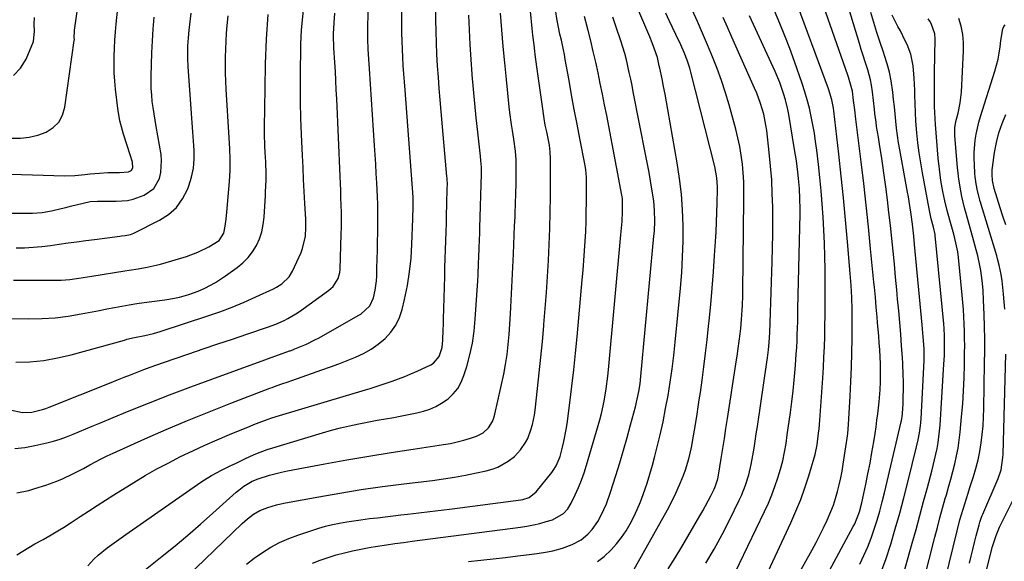
# Model space of a CAD drawing. Units: inches. Extents: x 1846801 to 1852085, y 415959 to 421219.
# Drawn here: x 1847589 to 1847976, y 416360 to 416573 of the extents above; entities that cross this region are included whole.
import ezdxf

# ---------------------------------------------------------------- set-up
doc = ezdxf.new("R2010")
doc.units = ezdxf.units.IN
doc.header["$MEASUREMENT"] = 0
doc.layers.add('7', color=7, linetype='Continuous')
doc.layers.add('8', color=7, linetype='Continuous')

msp = doc.modelspace()

# ---------------------------------------------------------------- linework, layer by layer
at = {"layer": '7', "color": 18}
for points in [[(1847587.84, 416362.07, 1898), (1847590.14, 416363.59, 1898), (1847592.49, 416365.03, 1898), (1847594.89, 416366.41, 1898), (1847598.1, 416368.19, 1898), (1847601.32, 416370.02, 1898), (1847604.5, 416371.91, 1898), (1847606.07, 416372.88, 1898), (1847609.18, 416374.88, 1898), (1847612.69, 416377.18, 1898), (1847616, 416379.34, 1898), (1847619.31, 416381.49, 1898), (1847622.64, 416383.6, 1898), (1847625.99, 416385.71, 1898), (1847633.75, 416390.55, 1898), (1847638.27, 416393.27, 1898), (1847642.84, 416395.89, 1898), (1847647.5, 416398.37, 1898), (1847652.2, 416400.76, 1898), (1847656.97, 416403.02, 1898), (1847661.76, 416405.23, 1898), (1847666.59, 416407.36, 1898), (1847671.45, 416409.42, 1898), (1847679.51, 416412.76, 1898), (1847680.94, 416413.35, 1898), (1847685.23, 416415.02, 1898), (1847688.13, 416416.05, 1898), (1847691.07, 416416.98, 1898), (1847724.86, 416427.06, 1898), (1847726.73, 416427.63, 1898), (1847729.52, 416428.52, 1898), (1847732.31, 416429.44, 1898), (1847735.43, 416430.49, 1898), (1847737.91, 416431.37, 1898), (1847740.36, 416432.3, 1898), (1847742.77, 416433.32, 1898), (1847745.17, 416434.39, 1898), (1847750.58, 416436.92, 1898), (1847751.61, 416437.54, 1898), (1847753.94, 416440.19, 1898), (1847755.06, 416443.67, 1898), (1847755.3, 416446.54, 1898), (1847755.5, 416450.67, 1898), (1847755.58, 416452.74, 1898), (1847755.64, 416454.81, 1898), (1847756.06, 416471.69, 1898), (1847756.15, 416475.19, 1898), (1847756.25, 416478.69, 1898), (1847756.36, 416482.18, 1898), (1847756.49, 416485.68, 1898), (1847756.61, 416489.18, 1898), (1847756.72, 416492.67, 1898), (1847756.83, 416496.17, 1898), (1847756.92, 416499.67, 1898), (1847757.09, 416506.78, 1898), (1847757.1, 416507.3, 1898), (1847756.98, 416510.43, 1898), (1847756.94, 416510.95, 1898), (1847754.64, 416536.66, 1898), (1847754.25, 416541.15, 1898), (1847753.89, 416545.64, 1898), (1847753.56, 416550.13, 1898), (1847753.25, 416554.63, 1898), (1847752.99, 416559.12, 1898), (1847752.78, 416563.62, 1898), (1847752.65, 416568.13, 1898), (1847752.58, 416572.63, 1898), (1847752.26, 416608.2, 1898)], [(1847647.21, 416346.17, 1904), (1847676.35, 416374.39, 1904), (1847678.5, 416376.31, 1904), (1847680.82, 416378.04, 1904), (1847683.29, 416379.49, 1904), (1847686.56, 416380.78, 1904), (1847689.95, 416381.77, 1904), (1847691.66, 416382.17, 1904), (1847693.39, 416382.52, 1904), (1847706.54, 416384.94, 1904), (1847714.87, 416386.4, 1904), (1847723.21, 416387.75, 1904), (1847731.58, 416388.94, 1904), (1847739.96, 416390.03, 1904), (1847751.23, 416391.39, 1904), (1847755.57, 416391.98, 1904), (1847759.91, 416392.65, 1904), (1847764.22, 416393.44, 1904), (1847768.52, 416394.32, 1904), (1847772.36, 416395.15, 1904), (1847774.67, 416395.81, 1904), (1847776.9, 416396.63, 1904), (1847781.05, 416398.99, 1904), (1847783.46, 416400.83, 1904), (1847785.92, 416403.37, 1904), (1847787.89, 416406.35, 1904), (1847788.72, 416407.93, 1904), (1847790, 416411.27, 1904), (1847790.58, 416413.36, 1904), (1847791.36, 416417.11, 1904), (1847791.63, 416419.02, 1904), (1847792.59, 416427.53, 1904), (1847793.26, 416433.71, 1904), (1847793.9, 416439.88, 1904), (1847794.49, 416446.06, 1904), (1847795.05, 416452.25, 1904), (1847795.1, 416452.78, 1904), (1847795.61, 416459.07, 1904), (1847796.08, 416465.37, 1904), (1847796.5, 416471.66, 1904), (1847796.88, 416477.96, 1904), (1847797.18, 416484.26, 1904), (1847797.42, 416490.57, 1904), (1847797.55, 416496.88, 1904), (1847797.62, 416503.19, 1904), (1847797.67, 416518, 1904), (1847797.56, 416520.68, 1904), (1847797.22, 416523.34, 1904), (1847796.72, 416525.99, 1904), (1847796.17, 416528.6, 1904), (1847795.64, 416531.21, 1904), (1847795.2, 416533.84, 1904), (1847794.36, 416539.52, 1904), (1847793.83, 416543.19, 1904), (1847793.32, 416546.86, 1904), (1847792.82, 416550.54, 1904), (1847792.33, 416554.21, 1904), (1847791.71, 416559.01, 1904), (1847791.54, 416560.29, 1904), (1847791.22, 416562.84, 1904), (1847790.76, 416566.68, 1904), (1847790.49, 416569.24, 1904), (1847787.81, 416596.69, 1904)], [(1847897.12, 416336.91, 1926), (1847916.74, 416373.21, 1926), (1847917.31, 416374.32, 1926), (1847918.33, 416376.61, 1926), (1847919.16, 416378.97, 1926), (1847920.13, 416382.6, 1926), (1847921.67, 416389.86, 1926), (1847922.53, 416394.04, 1926), (1847923.34, 416398.23, 1926), (1847924.09, 416402.42, 1926), (1847924.8, 416406.63, 1926), (1847925.32, 416409.87, 1926), (1847925.72, 416412.46, 1926), (1847926.09, 416415.05, 1926), (1847926.42, 416417.65, 1926), (1847926.93, 416422.32, 1926), (1847927.33, 416427.05, 1926), (1847927.48, 416430.21, 1926), (1847927.51, 416433.37, 1926), (1847927.48, 416434.96, 1926), (1847927.41, 416437.27, 1926), (1847927.3, 416440.01, 1926), (1847927.17, 416442.75, 1926), (1847926.99, 416445.49, 1926), (1847926.78, 416448.22, 1926), (1847926.34, 416453.6, 1926), (1847926.17, 416455.59, 1926), (1847925.82, 416459.55, 1926), (1847925.45, 416463.51, 1926), (1847925.07, 416467.48, 1926), (1847924.88, 416469.46, 1926), (1847923.59, 416482.6, 1926), (1847922.72, 416491.15, 1926), (1847921.81, 416499.69, 1926), (1847920.85, 416508.23, 1926), (1847919.86, 416516.77, 1926), (1847917.83, 416533.63, 1926), (1847917.34, 416537.31, 1926), (1847916.8, 416540.99, 1926), (1847916.41, 416544.65, 1926), (1847915.19, 416549.26, 1926), (1847914.92, 416550.06, 1926), (1847914.64, 416550.86, 1926), (1847900.71, 416590.67, 1926)], [(1847585.72, 416526.09, 1878), (1847589.21, 416526.1, 1878), (1847592.64, 416526.45, 1878), (1847595.98, 416527.29, 1878), (1847599.26, 416528.47, 1878), (1847602.03, 416530.27, 1878), (1847604.27, 416532.45, 1878), (1847605.75, 416535.22, 1878), (1847606.72, 416538.37, 1878), (1847610.39, 416564.61, 1878), (1847610.41, 416564.84, 1878), (1847610.39, 416565.76, 1878), (1847610.43, 416568.22, 1878), (1847610.48, 416568.66, 1878), (1847613.17, 416587.94, 1878)], [(1847587.76, 416386.54, 1896), (1847592.55, 416387.48, 1896), (1847594.9, 416388.15, 1896), (1847599.23, 416389.55, 1896), (1847603.57, 416391.11, 1896), (1847605.69, 416392.01, 1896), (1847609.86, 416393.98, 1896), (1847613.95, 416396.11, 1896), (1847616.45, 416397.47, 1896), (1847618.72, 416398.7, 1896), (1847621.01, 416399.88, 1896), (1847623.33, 416401.01, 1896), (1847625.66, 416402.09, 1896), (1847638.13, 416407.69, 1896), (1847646.5, 416411.37, 1896), (1847654.92, 416414.96, 1896), (1847663.39, 416418.41, 1896), (1847671.91, 416421.76, 1896), (1847687.32, 416427.69, 1896), (1847688.16, 416428.01, 1896), (1847689.84, 416428.62, 1896), (1847692.38, 416429.5, 1896), (1847694.07, 416430.09, 1896), (1847707.79, 416434.87, 1896), (1847711.09, 416436.06, 1896), (1847714.39, 416437.28, 1896), (1847717.66, 416438.56, 1896), (1847720.92, 416439.88, 1896), (1847724.08, 416441.39, 1896), (1847727.09, 416443.08, 1896), (1847729.92, 416445.06, 1896), (1847732.61, 416447.24, 1896), (1847734.93, 416449.75, 1896), (1847736.89, 416452.46, 1896), (1847738.32, 416455.49, 1896), (1847739.39, 416458.72, 1896), (1847740.3, 416462.65, 1896), (1847741.38, 416468.05, 1896), (1847742.25, 416473.47, 1896), (1847742.81, 416478.93, 1896), (1847743.16, 416484.42, 1896), (1847743.5, 416494.3, 1896), (1847743.54, 416495.55, 1896), (1847743.61, 416498.06, 1896), (1847743.67, 416502.35, 1896), (1847743.64, 416502.87, 1896), (1847740.46, 416545.03, 1896), (1847740.22, 416548.24, 1896), (1847740, 416551.46, 1896), (1847739.79, 416554.68, 1896), (1847739.58, 416557.9, 1896), (1847739.42, 416561.12, 1896), (1847739.31, 416564.34, 1896), (1847739.25, 416567.56, 1896), (1847739.24, 416570.78, 1896), (1847739.38, 416589, 1896)], [(1847885.57, 416337.06, 1924), (1847900.57, 416364.11, 1924), (1847902.11, 416366.97, 1924), (1847903.61, 416369.86, 1924), (1847905.05, 416372.78, 1924), (1847906.44, 416375.72, 1924), (1847907.93, 416379.14, 1924), (1847908.93, 416381.71, 1924), (1847909.79, 416384.33, 1924), (1847910.56, 416386.98, 1924), (1847911.23, 416389.66, 1924), (1847911.83, 416392.36, 1924), (1847912.35, 416395.07, 1924), (1847912.81, 416397.79, 1924), (1847914.12, 416406.25, 1924), (1847914.25, 416407.15, 1924), (1847914.59, 416409.82, 1924), (1847914.9, 416413.41, 1924), (1847915.53, 416424.59, 1924), (1847915.81, 416430.26, 1924), (1847916.03, 416435.93, 1924), (1847916.18, 416441.6, 1924), (1847916.26, 416447.27, 1924), (1847916.31, 416453.85, 1924), (1847916.31, 416456.23, 1924), (1847916.29, 416458.61, 1924), (1847916.16, 416463.38, 1924), (1847915.91, 416468.13, 1924), (1847915.56, 416472.89, 1924), (1847914.49, 416485.36, 1924), (1847913.72, 416493.96, 1924), (1847912.9, 416502.57, 1924), (1847912, 416511.16, 1924), (1847911.05, 416519.75, 1924), (1847909.1, 416536.83, 1924), (1847908.95, 416537.94, 1924), (1847908.34, 416541.21, 1924), (1847907.06, 416545.47, 1924), (1847893.52, 416582.13, 1924)], [(1847816.18, 416359.42, 1912), (1847818.72, 416361.42, 1912), (1847821.53, 416364.06, 1912), (1847823.65, 416366.43, 1912), (1847825.62, 416368.9, 1912), (1847827.38, 416371.53, 1912), (1847829.01, 416374.25, 1912), (1847830.46, 416377.09, 1912), (1847831.82, 416379.97, 1912), (1847833.04, 416382.9, 1912), (1847834.17, 416385.88, 1912), (1847835.68, 416390.31, 1912), (1847836.79, 416393.82, 1912), (1847837.81, 416397.36, 1912), (1847838.75, 416400.92, 1912), (1847839.55, 416404.12, 1912), (1847840.78, 416409.27, 1912), (1847841.93, 416414.45, 1912), (1847842.95, 416419.64, 1912), (1847843.9, 416424.86, 1912), (1847844.72, 416430.09, 1912), (1847845.48, 416435.34, 1912), (1847846.12, 416440.6, 1912), (1847846.7, 416445.87, 1912), (1847848.78, 416467.05, 1912), (1847849.28, 416473.21, 1912), (1847849.65, 416479.39, 1912), (1847849.8, 416485.57, 1912), (1847849.82, 416491.76, 1912), (1847849.58, 416497.93, 1912), (1847849.15, 416504.09, 1912), (1847848.42, 416510.23, 1912), (1847847.5, 416516.34, 1912), (1847843.82, 416537.43, 1912), (1847843.28, 416540.43, 1912), (1847842.72, 416543.42, 1912), (1847842.14, 416546.41, 1912), (1847841.53, 416549.4, 1912), (1847840.64, 416553.67, 1912), (1847840.47, 416554.52, 1912), (1847839.71, 416557.87, 1912), (1847838.64, 416561.15, 1912), (1847837.72, 416563.57, 1912), (1847836.74, 416565.96, 1912), (1847830.9, 416579.8, 1912)], [(1847919.36, 416358.47, 1928), (1847920.96, 416361.83, 1928), (1847922.46, 416365.23, 1928), (1847923.8, 416368.7, 1928), (1847925.04, 416372.21, 1928), (1847926.16, 416375.76, 1928), (1847927.22, 416379.33, 1928), (1847928.18, 416382.93, 1928), (1847929.07, 416386.55, 1928), (1847935.61, 416414.44, 1928), (1847935.71, 416414.87, 1928), (1847936.11, 416417.48, 1928), (1847936.14, 416417.92, 1928), (1847936.33, 416421.37, 1928), (1847936.42, 416423.54, 1928), (1847936.5, 416427.88, 1928), (1847936.49, 416430.41, 1928), (1847936.44, 416432.76, 1928), (1847936.24, 416437.46, 1928), (1847936.09, 416439.8, 1928), (1847935.76, 416444.32, 1928), (1847935.41, 416448.93, 1928), (1847935.04, 416453.53, 1928), (1847934.64, 416458.13, 1928), (1847934.22, 416462.73, 1928), (1847933.88, 416466.38, 1928), (1847933.4, 416471.45, 1928), (1847932.91, 416476.52, 1928), (1847932.41, 416481.59, 1928), (1847931.91, 416486.66, 1928), (1847931.38, 416491.72, 1928), (1847930.81, 416496.78, 1928), (1847930.2, 416501.84, 1928), (1847929.54, 416506.89, 1928), (1847928.91, 416511.53, 1928), (1847928.39, 416515.3, 1928), (1847927.84, 416519.06, 1928), (1847927.26, 416522.81, 1928), (1847926.65, 416526.56, 1928), (1847925.96, 416530.68, 1928), (1847925.7, 416532.37, 1928), (1847925.26, 416535.77, 1928), (1847925.08, 416537.48, 1928), (1847924.75, 416540.89, 1928), (1847924.36, 416544.3, 1928), (1847923.98, 416547.02, 1928), (1847923.59, 416549.03, 1928), (1847922.49, 416552.99, 1928), (1847921.42, 416556.21, 1928), (1847920.65, 416558.59, 1928), (1847919.9, 416560.98, 1928), (1847919.17, 416563.38, 1928), (1847913.58, 416581.98, 1928)], [(1847582.14, 416455.08, 1888), (1847592.56, 416454.98, 1888), (1847597.72, 416455.09, 1888), (1847602.86, 416455.41, 1888), (1847607.97, 416456.05, 1888), (1847613.06, 416456.9, 1888), (1847617.37, 416457.75, 1888), (1847620.29, 416458.33, 1888), (1847623.22, 416458.9, 1888), (1847626.14, 416459.46, 1888), (1847629.07, 416460.02, 1888), (1847632, 416460.54, 1888), (1847634.94, 416461.02, 1888), (1847637.89, 416461.45, 1888), (1847640.84, 416461.84, 1888), (1847645.94, 416462.46, 1888), (1847649.8, 416463.08, 1888), (1847651.71, 416463.51, 1888), (1847655.47, 416464.57, 1888), (1847659.13, 416465.93, 1888), (1847661.68, 416467.08, 1888), (1847665.87, 416469.28, 1888), (1847669.84, 416471.86, 1888), (1847674.44, 416475.16, 1888), (1847676.69, 416477.03, 1888), (1847678.73, 416479.07, 1888), (1847680.46, 416481.38, 1888), (1847681.99, 416483.86, 1888), (1847683.17, 416486.54, 1888), (1847684.12, 416489.29, 1888), (1847684.71, 416492.13, 1888), (1847685.07, 416495.03, 1888), (1847685.56, 416503.54, 1888), (1847685.64, 416505.04, 1888), (1847685.79, 416509.55, 1888), (1847685.81, 416513.28, 1888), (1847685.75, 416515.42, 1888), (1847685.68, 416516.85, 1888), (1847685.46, 416520.4, 1888), (1847685.34, 416522.9, 1888), (1847685.21, 416527.88, 1888), (1847685.22, 416530.38, 1888), (1847685.4, 416545.7, 1888), (1847685.64, 416555.39, 1888), (1847686.03, 416565.08, 1888), (1847686.66, 416574.76, 1888)], [(1847585.19, 416419.18, 1892), (1847590.04, 416418.16, 1892), (1847593.73, 416418.26, 1892), (1847597.87, 416419.27, 1892), (1847599.18, 416419.71, 1892), (1847600.47, 416420.2, 1892), (1847624.84, 416429.96, 1892), (1847627.41, 416430.99, 1892), (1847629.97, 416432, 1892), (1847632.54, 416433.01, 1892), (1847635.11, 416434, 1892), (1847637.68, 416434.98, 1892), (1847640.27, 416435.94, 1892), (1847642.86, 416436.87, 1892), (1847645.47, 416437.79, 1892), (1847655.43, 416441.21, 1892), (1847661.13, 416443.16, 1892), (1847666.83, 416445.11, 1892), (1847672.54, 416447.05, 1892), (1847678.25, 416448.98, 1892), (1847686.32, 416451.7, 1892), (1847689.63, 416452.92, 1892), (1847692.86, 416454.34, 1892), (1847694.43, 416455.14, 1892), (1847697.47, 416456.92, 1892), (1847698.93, 416457.9, 1892), (1847710.4, 416466.08, 1892), (1847712.24, 416467.73, 1892), (1847714.17, 416470.88, 1892), (1847714.81, 416473.25, 1892), (1847714.93, 416474.48, 1892), (1847715.36, 416488.3, 1892), (1847715.42, 416491.16, 1892), (1847715.44, 416494.02, 1892), (1847715.42, 416496.87, 1892), (1847715.35, 416499.73, 1892), (1847715.26, 416502.59, 1892), (1847715.16, 416505.45, 1892), (1847715.04, 416508.3, 1892), (1847714.93, 416511.16, 1892), (1847713.6, 416541.61, 1892), (1847713.44, 416545.18, 1892), (1847713.26, 416548.75, 1892), (1847713.07, 416552.32, 1892), (1847712.87, 416555.89, 1892), (1847712.52, 416561.66, 1892), (1847712.31, 416566.45, 1892), (1847712.33, 416567.13, 1892), (1847712.53, 416571.52, 1892), (1847712.83, 416575.34, 1892)], [(1847586.95, 416403.98, 1894), (1847590.89, 416404.39, 1894), (1847594.82, 416405.1, 1894), (1847599.56, 416406.21, 1894), (1847602.19, 416406.9, 1894), (1847604.8, 416407.68, 1894), (1847607.36, 416408.59, 1894), (1847609.9, 416409.58, 1894), (1847612.41, 416410.64, 1894), (1847614.93, 416411.69, 1894), (1847617.45, 416412.73, 1894), (1847619.97, 416413.78, 1894), (1847631.35, 416418.47, 1894), (1847639.59, 416421.8, 1894), (1847647.86, 416425.06, 1894), (1847656.16, 416428.21, 1894), (1847664.5, 416431.29, 1894), (1847695, 416442.34, 1894), (1847695.27, 416442.44, 1894), (1847696.37, 416442.81, 1894), (1847697.18, 416443.12, 1894), (1847701.72, 416445.05, 1894), (1847705.02, 416446.66, 1894), (1847706.63, 416447.54, 1894), (1847722.01, 416456.24, 1894), (1847723.03, 416456.88, 1894), (1847726.6, 416460.05, 1894), (1847728.09, 416463.21, 1894), (1847728.75, 416466.27, 1894), (1847729.22, 416469.93, 1894), (1847729.33, 416471.77, 1894), (1847729.42, 416475, 1894), (1847729.51, 416478.46, 1894), (1847729.59, 416481.93, 1894), (1847729.66, 416485.39, 1894), (1847729.71, 416488.86, 1894), (1847729.78, 416495.31, 1894), (1847729.79, 416497.23, 1894), (1847729.7, 416501.07, 1894), (1847729.66, 416502.03, 1894), (1847729.61, 416502.99, 1894), (1847729.33, 416508.46, 1894), (1847729.14, 416512.15, 1894), (1847728.93, 416515.85, 1894), (1847728.71, 416519.54, 1894), (1847728.47, 416523.23, 1894), (1847726.45, 416553.35, 1894), (1847726.2, 416557.25, 1894), (1847725.96, 416561.15, 1894), (1847725.82, 416565.05, 1894), (1847725.81, 416567, 1894), (1847725.83, 416568.95, 1894), (1847725.99, 416575.81, 1894)], [(1847587.45, 416482.94, 1884), (1847590.85, 416482.99, 1884), (1847594.25, 416483.19, 1884), (1847597.64, 416483.47, 1884), (1847601.02, 416483.86, 1884), (1847604.39, 416484.33, 1884), (1847607.98, 416484.86, 1884), (1847611.42, 416485.36, 1884), (1847614.87, 416485.83, 1884), (1847618.32, 416486.27, 1884), (1847628.25, 416487.51, 1884), (1847628.97, 416487.6, 1884), (1847630.4, 416487.79, 1884), (1847632.52, 416488.22, 1884), (1847633.86, 416488.76, 1884), (1847643.91, 416493.78, 1884), (1847647.46, 416496.09, 1884), (1847650.56, 416498.82, 1884), (1847652.97, 416502.17, 1884), (1847654.93, 416505.93, 1884), (1847655.49, 416507.39, 1884), (1847656.54, 416510.8, 1884), (1847657.29, 416514.26, 1884), (1847657.58, 416517.78, 1884), (1847657.57, 416521.35, 1884), (1847657.32, 416524.96, 1884), (1847657.06, 416528.56, 1884), (1847656.8, 416532.17, 1884), (1847656.54, 416535.77, 1884), (1847655.19, 416554.25, 1884), (1847655.03, 416557.51, 1884), (1847655.08, 416562.4, 1884), (1847655.27, 416565.66, 1884), (1847655.53, 416568.56, 1884), (1847655.76, 416570.83, 1884), (1847656.29, 416575.35, 1884)], [(1847635.71, 416354.16, 1902), (1847644.91, 416361.52, 1902), (1847649.99, 416365.66, 1902), (1847655.02, 416369.85, 1902), (1847659.97, 416374.13, 1902), (1847664.88, 416378.47, 1902), (1847674.08, 416386.73, 1902), (1847675.04, 416387.56, 1902), (1847677.05, 416389.12, 1902), (1847680.29, 416391.11, 1902), (1847682.64, 416392.05, 1902), (1847687.16, 416393.46, 1902), (1847691.85, 416394.65, 1902), (1847694.23, 416395.14, 1902), (1847708.95, 416397.9, 1902), (1847717.61, 416399.47, 1902), (1847726.27, 416400.98, 1902), (1847734.95, 416402.38, 1902), (1847743.64, 416403.71, 1902), (1847755.62, 416405.48, 1902), (1847758.32, 416405.95, 1902), (1847760.99, 416406.51, 1902), (1847763.63, 416407.21, 1902), (1847766.25, 416408, 1902), (1847768.58, 416408.76, 1902), (1847771.19, 416410.08, 1902), (1847773.29, 416412.11, 1902), (1847774.84, 416414.64, 1902), (1847775.37, 416416.02, 1902), (1847775.79, 416417.46, 1902), (1847779.27, 416433.21, 1902), (1847780.02, 416437.05, 1902), (1847780.58, 416440.93, 1902), (1847781.02, 416444.83, 1902), (1847781.38, 416448.87, 1902), (1847781.67, 416452.92, 1902), (1847781.9, 416456.97, 1902), (1847783.06, 416480.6, 1902), (1847783.23, 416484.25, 1902), (1847783.41, 416487.9, 1902), (1847783.58, 416491.55, 1902), (1847783.75, 416495.2, 1902), (1847783.81, 416496.49, 1902), (1847783.96, 416500.38, 1902), (1847784.07, 416504.28, 1902), (1847784.12, 416508.18, 1902), (1847784.13, 416512.08, 1902), (1847784.11, 416517.53, 1902), (1847783.92, 416521.05, 1902), (1847783.3, 416525.71, 1902), (1847782.73, 416529.18, 1902), (1847782.37, 416531.5, 1902), (1847781.74, 416536.15, 1902), (1847781.48, 416538.48, 1902), (1847780.35, 416549.2, 1902), (1847779.7, 416555.71, 1902), (1847779.08, 416562.23, 1902), (1847778.52, 416568.75, 1902), (1847777.99, 416575.28, 1902)], [(1847678.07, 416358.4, 1906), (1847681.18, 416360.78, 1906), (1847684.38, 416363.04, 1906), (1847687.72, 416365.07, 1906), (1847691.14, 416366.92, 1906), (1847694.71, 416368.49, 1906), (1847698.36, 416369.88, 1906), (1847703.83, 416371.71, 1906), (1847706.52, 416372.55, 1906), (1847709.23, 416373.32, 1906), (1847711.97, 416373.97, 1906), (1847714.73, 416374.55, 1906), (1847717.51, 416375.04, 1906), (1847720.29, 416375.5, 1906), (1847723.08, 416375.91, 1906), (1847726.47, 416376.35, 1906), (1847729.57, 416376.72, 1906), (1847732.67, 416377.09, 1906), (1847735.77, 416377.45, 1906), (1847738.87, 416377.79, 1906), (1847741.47, 416378.08, 1906), (1847745.86, 416378.57, 1906), (1847750.26, 416379.09, 1906), (1847754.65, 416379.63, 1906), (1847759.04, 416380.19, 1906), (1847785.96, 416383.69, 1906), (1847786.83, 416383.85, 1906), (1847789.35, 416384.69, 1906), (1847792.08, 416386.85, 1906), (1847798.17, 416394.53, 1906), (1847798.78, 416395.35, 1906), (1847799.87, 416397.08, 1906), (1847801.48, 416400.82, 1906), (1847802.43, 416404.41, 1906), (1847802.98, 416406.72, 1906), (1847803.88, 416411.37, 1906), (1847804.23, 416413.72, 1906), (1847805.29, 416421.96, 1906), (1847806.09, 416428.43, 1906), (1847806.84, 416434.92, 1906), (1847807.51, 416441.41, 1906), (1847808.14, 416447.91, 1906), (1847810.16, 416470.33, 1906), (1847810.48, 416474.14, 1906), (1847810.79, 416477.96, 1906), (1847811.06, 416481.77, 1906), (1847811.31, 416485.59, 1906), (1847811.51, 416489.41, 1906), (1847811.67, 416493.24, 1906), (1847811.76, 416497.06, 1906), (1847811.8, 416500.89, 1906), (1847811.83, 416509.85, 1906), (1847811.82, 416510.63, 1906), (1847811.52, 416513.72, 1906), (1847811.27, 416515.25, 1906), (1847811.13, 416516.02, 1906), (1847809.21, 416525.93, 1906), (1847808.12, 416531.65, 1906), (1847807.04, 416537.37, 1906), (1847805.99, 416543.1, 1906), (1847804.96, 416548.83, 1906), (1847803.49, 416557.11, 1906), (1847803.14, 416559, 1906), (1847802.77, 416560.89, 1906), (1847801.95, 416564.65, 1906), (1847801.4, 416567.06, 1906), (1847800.82, 416569.76, 1906), (1847800.27, 416572.48, 1906), (1847799.67, 416576.58, 1906)], [(1847828.76, 416353.21, 1914), (1847843.71, 416379.86, 1914), (1847845.41, 416383.06, 1914), (1847847.01, 416386.32, 1914), (1847848.46, 416389.65, 1914), (1847849.8, 416393.02, 1914), (1847850.73, 416395.55, 1914), (1847852.14, 416399.9, 1914), (1847853.17, 416404.35, 1914), (1847853.98, 416408.87, 1914), (1847854.73, 416413.39, 1914), (1847855.36, 416417.44, 1914), (1847855.79, 416420.3, 1914), (1847856.21, 416423.16, 1914), (1847856.62, 416426.02, 1914), (1847857.3, 416430.86, 1914), (1847858.01, 416436.15, 1914), (1847858.68, 416441.44, 1914), (1847859.29, 416446.73, 1914), (1847859.86, 416452.04, 1914), (1847860.08, 416454.26, 1914), (1847860.7, 416460.69, 1914), (1847861.28, 416467.11, 1914), (1847861.78, 416473.55, 1914), (1847862.24, 416479.98, 1914), (1847862.61, 416485.48, 1914), (1847862.83, 416489.25, 1914), (1847863.02, 416493.03, 1914), (1847863.16, 416496.81, 1914), (1847863.27, 416500.59, 1914), (1847863.38, 416505.85, 1914), (1847863.38, 416507, 1914), (1847863.16, 416510.44, 1914), (1847862.33, 416514.97, 1914), (1847852.87, 416552.14, 1914), (1847852.44, 416553.71, 1914), (1847851.45, 416556.81, 1914), (1847850.29, 416559.85, 1914), (1847849, 416562.84, 1914), (1847847.03, 416566.91, 1914), (1847845.7, 416569.68, 1914), (1847844.38, 416572.46, 1914), (1847843.07, 416575.25, 1914)], [(1847843.91, 416356.61, 1916), (1847846.66, 416360.92, 1916), (1847849.31, 416365.29, 1916), (1847856.47, 416377.51, 1916), (1847857.57, 416379.42, 1916), (1847859.68, 416383.3, 1916), (1847860.68, 416385.27, 1916), (1847862, 416387.9, 1916), (1847862.6, 416389.24, 1916), (1847863.46, 416392.03, 1916), (1847863.74, 416393.47, 1916), (1847864.8, 416399.95, 1916), (1847865.44, 416403.91, 1916), (1847866.07, 416407.87, 1916), (1847866.69, 416411.84, 1916), (1847867.31, 416415.81, 1916), (1847870.86, 416438.87, 1916), (1847871.08, 416440.33, 1916), (1847871.51, 416443.25, 1916), (1847871.91, 416446.17, 1916), (1847872.26, 416449.1, 1916), (1847872.48, 416451.2, 1916), (1847872.8, 416454.77, 1916), (1847873.04, 416458.35, 1916), (1847873.14, 416460.31, 1916), (1847873.27, 416464, 1916), (1847873.31, 416465.85, 1916), (1847873.78, 416501.9, 1916), (1847873.76, 416505.41, 1916), (1847873.67, 416508.92, 1916), (1847873.44, 416512.42, 1916), (1847873.14, 416515.92, 1916), (1847872.68, 416519.4, 1916), (1847872.12, 416522.86, 1916), (1847871.38, 416526.28, 1916), (1847870.54, 416529.69, 1916), (1847867.92, 416539.19, 1916), (1847866.5, 416544, 1916), (1847864.96, 416548.78, 1916), (1847863.25, 416553.5, 1916), (1847861.42, 416558.18, 1916), (1847859.48, 416562.82, 1916), (1847857.49, 416567.43, 1916), (1847855.45, 416572.03, 1916), (1847853.36, 416576.6, 1916)], [(1847882.54, 416353.88, 1922), (1847892.22, 416374.72, 1922), (1847894.21, 416379.26, 1922), (1847896.07, 416383.84, 1922), (1847897.72, 416388.49, 1922), (1847899.25, 416393.2, 1922), (1847901.78, 416401.63, 1922), (1847902.55, 416405.44, 1922), (1847903.11, 416410, 1922), (1847903.29, 416411.71, 1922), (1847903.58, 416415.13, 1922), (1847904.73, 416431.67, 1922), (1847904.99, 416435.77, 1922), (1847905.21, 416439.87, 1922), (1847905.38, 416443.97, 1922), (1847905.52, 416448.07, 1922), (1847905.61, 416452.18, 1922), (1847905.67, 416456.28, 1922), (1847905.7, 416460.39, 1922), (1847905.7, 416464.49, 1922), (1847905.65, 416474.36, 1922), (1847905.58, 416479.54, 1922), (1847905.45, 416484.72, 1922), (1847905.22, 416489.89, 1922), (1847904.93, 416495.07, 1922), (1847904.55, 416500.24, 1922), (1847904.13, 416505.4, 1922), (1847903.62, 416510.56, 1922), (1847903.06, 416515.71, 1922), (1847902.4, 416521.42, 1922), (1847901.96, 416524.75, 1922), (1847901.47, 416528.07, 1922), (1847900.89, 416531.38, 1922), (1847900.25, 416534.67, 1922), (1847899.5, 416537.94, 1922), (1847898.67, 416541.19, 1922), (1847897.71, 416544.4, 1922), (1847896.66, 416547.59, 1922), (1847893.6, 416556.34, 1922), (1847891.78, 416561.36, 1922), (1847889.88, 416566.35, 1922), (1847887.86, 416571.29, 1922), (1847885.76, 416576.21, 1922)], [(1847935.62, 416351.26, 1932), (1847939.92, 416366.65, 1932), (1847941.44, 416372.11, 1932), (1847942.94, 416377.58, 1932), (1847944.42, 416383.06, 1932), (1847945.89, 416388.54, 1932), (1847947.62, 416395.07, 1932), (1847948.73, 416399.52, 1932), (1847949.7, 416404.01, 1932), (1847950.11, 416406.26, 1932), (1847950.71, 416410.81, 1932), (1847950.9, 416413.09, 1932), (1847952.41, 416437.1, 1932), (1847952.51, 416438.81, 1932), (1847952.58, 416440.52, 1932), (1847952.66, 416443.95, 1932), (1847952.65, 416448.33, 1932), (1847952.51, 416451.14, 1932), (1847952.35, 416453.02, 1932), (1847948.96, 416487.83, 1932), (1847948.92, 416488.23, 1932), (1847948.34, 416491.03, 1932), (1847947.44, 416494.32, 1932), (1847946.97, 416496.29, 1932), (1847946.56, 416498.27, 1932), (1847943.93, 416512.52, 1932), (1847943.27, 416516.43, 1932), (1847942.67, 416520.35, 1932), (1847942.19, 416524.29, 1932), (1847941.78, 416528.24, 1932), (1847941.42, 416532.75, 1932), (1847941.21, 416536.15, 1932), (1847941.08, 416539.56, 1932), (1847941, 416542.97, 1932), (1847940.97, 416545.01, 1932), (1847940.77, 416549.78, 1932), (1847940.27, 416554.53, 1932), (1847939.81, 416557.26, 1932), (1847939.34, 416559.19, 1932), (1847937.95, 416562.93, 1932), (1847937.1, 416564.74, 1932), (1847935.28, 416568.33, 1932), (1847934.33, 416570.1, 1932), (1847932, 416574.46, 1932)], [(1847585.91, 416496.63, 1882), (1847589.84, 416496.58, 1882), (1847593.89, 416496.64, 1882), (1847597.7, 416496.89, 1882), (1847601.46, 416497.52, 1882), (1847605.2, 416498.37, 1882), (1847607.06, 416498.82, 1882), (1847608.91, 416499.28, 1882), (1847613.92, 416500.57, 1882), (1847616.67, 416501.12, 1882), (1847619.47, 416501.35, 1882), (1847623.7, 416501.37, 1882), (1847626.85, 416501.29, 1882), (1847631.34, 416501.6, 1882), (1847633.51, 416502.13, 1882), (1847637.86, 416503.7, 1882), (1847641.6, 416506.26, 1882), (1847643.87, 416510.19, 1882), (1847644.42, 416512.54, 1882), (1847644.73, 416517.29, 1882), (1847644.48, 416519.69, 1882), (1847642.55, 416530.66, 1882), (1847642.14, 416533.14, 1882), (1847641.75, 416535.62, 1882), (1847641.4, 416538.11, 1882), (1847641.07, 416540.6, 1882), (1847640.82, 416543.1, 1882), (1847640.64, 416545.6, 1882), (1847640.58, 416548.1, 1882), (1847640.58, 416550.61, 1882), (1847640.69, 416554.97, 1882), (1847640.85, 416559.66, 1882), (1847641.08, 416564.35, 1882), (1847641.41, 416569.03, 1882), (1847641.8, 416573.71, 1882)], [(1847586.46, 416550.72, 1876), (1847589.18, 416553.63, 1876), (1847591.4, 416557.18, 1876), (1847594.36, 416564.18, 1876), (1847594.68, 416568.24, 1876), (1847594.61, 416570.94, 1876), (1847594.68, 416573.65, 1876)], [(1847586.52, 416470.21, 1886), (1847589.99, 416470.2, 1886), (1847593.01, 416470.17, 1886), (1847595.33, 416470.16, 1886), (1847599.97, 416470.17, 1886), (1847603.41, 416470.2, 1886), (1847605.17, 416470.26, 1886), (1847608.66, 416470.53, 1886), (1847612.13, 416471.02, 1886), (1847615.6, 416471.55, 1886), (1847617.34, 416471.82, 1886), (1847630.23, 416473.84, 1886), (1847631.99, 416474.11, 1886), (1847635.52, 416474.67, 1886), (1847639.04, 416475.27, 1886), (1847642.52, 416476.06, 1886), (1847644.24, 416476.54, 1886), (1847654.46, 416479.56, 1886), (1847658.99, 416481.18, 1886), (1847663.31, 416483.31, 1886), (1847667.36, 416485.85, 1886), (1847669.18, 416488.76, 1886), (1847669.72, 416491.47, 1886), (1847670.06, 416494.24, 1886), (1847670.33, 416497.02, 1886), (1847671.37, 416509.09, 1886), (1847671.62, 416513.37, 1886), (1847671.63, 416517.65, 1886), (1847671.49, 416521.94, 1886), (1847671.28, 416526.22, 1886), (1847670.15, 416545.44, 1886), (1847670, 416548.58, 1886), (1847669.9, 416551.71, 1886), (1847669.87, 416554.85, 1886), (1847669.88, 416557.98, 1886), (1847669.96, 416561.12, 1886), (1847670.09, 416564.25, 1886), (1847670.29, 416567.38, 1886), (1847670.54, 416570.5, 1886), (1847670.9, 416574.24, 1886)], [(1847704.03, 416358.78, 1908), (1847707.1, 416360, 1908), (1847710.21, 416361.11, 1908), (1847713.37, 416362.06, 1908), (1847716.61, 416362.92, 1908), (1847719.86, 416363.66, 1908), (1847723.12, 416364.34, 1908), (1847726.4, 416364.95, 1908), (1847729.68, 416365.5, 1908), (1847733.15, 416366.03, 1908), (1847736.51, 416366.52, 1908), (1847739.86, 416366.98, 1908), (1847743.23, 416367.43, 1908), (1847785.88, 416372.96, 1908), (1847788.43, 416373.36, 1908), (1847790.96, 416373.84, 1908), (1847793.47, 416374.45, 1908), (1847795.96, 416375.15, 1908), (1847798.47, 416375.92, 1908), (1847802.79, 416378.38, 1908), (1847804.49, 416380.24, 1908), (1847805.78, 416382.4, 1908), (1847807.38, 416385.74, 1908), (1847808.66, 416388.59, 1908), (1847809.84, 416391.48, 1908), (1847810.88, 416394.42, 1908), (1847811.83, 416397.39, 1908), (1847817.04, 416415.27, 1908), (1847817.7, 416417.67, 1908), (1847818.8, 416422.52, 1908), (1847819.63, 416427.43, 1908), (1847820.27, 416432.37, 1908), (1847820.52, 416434.85, 1908), (1847825.4, 416488.04, 1908), (1847825.62, 416490.66, 1908), (1847825.81, 416493.28, 1908), (1847825.97, 416497.22, 1908), (1847825.98, 416502.12, 1908), (1847825.86, 416503.16, 1908), (1847825.77, 416503.68, 1908), (1847819.79, 416534.98, 1908), (1847818.97, 416539.19, 1908), (1847818.14, 416543.4, 1908), (1847817.27, 416547.6, 1908), (1847816.39, 416551.8, 1908), (1847815.46, 416556, 1908), (1847814.5, 416560.18, 1908), (1847813.49, 416564.35, 1908), (1847812.45, 416568.51, 1908), (1847811.02, 416574.04, 1908)], [(1847858.8, 416358.82, 1918), (1847862.07, 416364.39, 1918), (1847865.15, 416370.06, 1918), (1847868.1, 416375.8, 1918), (1847871.93, 416383.56, 1918), (1847872.83, 416385.5, 1918), (1847874.4, 416389.46, 1918), (1847875.65, 416393.53, 1918), (1847876.63, 416397.68, 1918), (1847877.26, 416401.22, 1918), (1847877.73, 416404.05, 1918), (1847878.18, 416406.88, 1918), (1847878.62, 416409.72, 1918), (1847879.05, 416412.55, 1918), (1847882.8, 416437.97, 1918), (1847883.02, 416439.58, 1918), (1847883.4, 416442.79, 1918), (1847883.67, 416445.7, 1918), (1847883.92, 416449.57, 1918), (1847884.05, 416453.44, 1918), (1847884.85, 416477.51, 1918), (1847884.99, 416482.88, 1918), (1847885.08, 416488.26, 1918), (1847885.1, 416493.63, 1918), (1847885.07, 416499, 1918), (1847884.92, 416504.37, 1918), (1847884.67, 416509.74, 1918), (1847884.25, 416515.09, 1918), (1847883.72, 416520.43, 1918), (1847882.73, 416529.08, 1918), (1847882.42, 416531.25, 1918), (1847881.55, 416535.53, 1918), (1847880.32, 416539.72, 1918), (1847878.8, 416543.83, 1918), (1847877.95, 416545.84, 1918), (1847868.98, 416565.88, 1918), (1847867.26, 416569.76, 1918), (1847865.55, 416573.64, 1918)], [(1847939.79, 416333.31, 1934), (1847948.87, 416369.1, 1934), (1847949.86, 416372.9, 1934), (1847950.86, 416376.7, 1934), (1847951.9, 416380.48, 1934), (1847952.96, 416384.26, 1934), (1847953.39, 416385.75, 1934), (1847954.24, 416388.79, 1934), (1847955.07, 416391.83, 1934), (1847955.88, 416394.88, 1934), (1847956.66, 416397.93, 1934), (1847957.36, 416401, 1934), (1847957.97, 416404.08, 1934), (1847958.43, 416407.19, 1934), (1847958.8, 416410.32, 1934), (1847959.38, 416416.39, 1934), (1847959.8, 416421.52, 1934), (1847960.14, 416426.66, 1934), (1847960.36, 416431.8, 1934), (1847960.5, 416436.95, 1934), (1847960.56, 416441.56, 1934), (1847960.58, 416444.41, 1934), (1847960.56, 416447.26, 1934), (1847960.5, 416450.1, 1934), (1847960.4, 416452.95, 1934), (1847960.26, 416455.8, 1934), (1847960.08, 416458.64, 1934), (1847959.86, 416461.48, 1934), (1847959.6, 416464.32, 1934), (1847958.11, 416479.07, 1934), (1847957.82, 416481.39, 1934), (1847957.15, 416484.84, 1934), (1847956.3, 416488.26, 1934), (1847954.74, 416493.89, 1934), (1847953.75, 416497.62, 1934), (1847952.83, 416501.38, 1934), (1847952.02, 416505.15, 1934), (1847951.26, 416509.49, 1934), (1847950.65, 416513.85, 1934), (1847950.2, 416518.24, 1934), (1847949.13, 416531.53, 1934), (1847948.96, 416533.86, 1934), (1847948.76, 416538.54, 1934), (1847948.71, 416543.05, 1934), (1847948.7, 416547.57, 1934), (1847948.75, 416552.08, 1934), (1847948.95, 416565.04, 1934), (1847948.79, 416567.17, 1934), (1847947.38, 416571.21, 1934), (1847946.84, 416572.15, 1934), (1847946.26, 416573.05, 1934)], [(1847949.95, 416339.93, 1936), (1847957.6, 416371.54, 1936), (1847958.71, 416375.83, 1936), (1847959.32, 416377.96, 1936), (1847960.63, 416382.2, 1936), (1847961.97, 416386.43, 1936), (1847962.65, 416388.54, 1936), (1847964.05, 416392.88, 1936), (1847965.02, 416396.14, 1936), (1847965.86, 416399.44, 1936), (1847966.53, 416402.77, 1936), (1847967.08, 416406.13, 1936), (1847967.49, 416409.51, 1936), (1847967.81, 416412.9, 1936), (1847968.01, 416416.31, 1936), (1847968.12, 416419.71, 1936), (1847968.42, 416437.57, 1936), (1847968.47, 416442.35, 1936), (1847968.46, 416447.13, 1936), (1847968.37, 416451.9, 1936), (1847968.24, 416456.68, 1936), (1847968.04, 416462.31, 1936), (1847967.82, 416466.23, 1936), (1847967.46, 416470.14, 1936), (1847966.91, 416474.03, 1936), (1847966.55, 416475.96, 1936), (1847965.71, 416479.81, 1936), (1847964.75, 416483.64, 1936), (1847964.23, 416485.54, 1936), (1847961.17, 416496.41, 1936), (1847960.57, 416498.65, 1936), (1847959.5, 416503.15, 1936), (1847959.04, 416505.41, 1936), (1847958.29, 416509.98, 1936), (1847958.01, 416512.27, 1936), (1847957.77, 416514.57, 1936), (1847956.73, 416526.98, 1936), (1847956.76, 416530.23, 1936), (1847957.16, 416532.64, 1936), (1847957.99, 416535.92, 1936), (1847958.84, 416540.02, 1936), (1847959.09, 416542.1, 1936), (1847959.27, 416544.19, 1936), (1847960.12, 416560.52, 1936), (1847960.1, 416563.76, 1936), (1847959.84, 416566.97, 1936), (1847959.21, 416570.13, 1936), (1847958.34, 416573.25, 1936)], [(1847976.39, 416458.78, 1938), (1847976.14, 416461.71, 1938), (1847975.85, 416464.65, 1938), (1847975.26, 416469.95, 1938), (1847974.91, 416472.44, 1938), (1847974.16, 416476.13, 1938), (1847973.53, 416478.57, 1938), (1847973.19, 416479.78, 1938), (1847966.72, 416501.35, 1938), (1847965.67, 416505.39, 1938), (1847965.13, 416508.12, 1938), (1847964.75, 416510.87, 1938), (1847964.63, 416512.26, 1938), (1847964.39, 416515.72, 1938), (1847964.3, 416518.12, 1938), (1847964.3, 416520.52, 1938), (1847964.68, 416525.29, 1938), (1847965.06, 416527.67, 1938), (1847966.1, 416532.34, 1938), (1847966.77, 416534.65, 1938), (1847972.43, 416552.45, 1938), (1847973.69, 416557.18, 1938), (1847974.14, 416559.58, 1938), (1847974.49, 416562, 1938), (1847974.8, 416564.6, 1938), (1847975.56, 416569.11, 1938), (1847975.98, 416570, 1938), (1847976.56, 416570.69, 1938)], [(1847962.44, 416358.87, 1938), (1847963.12, 416361.55, 1938), (1847963.79, 416364.24, 1938), (1847964.47, 416366.93, 1938), (1847965.14, 416369.61, 1938), (1847966.22, 416373.9, 1938), (1847966.52, 416374.98, 1938), (1847967.04, 416376.57, 1938), (1847967.44, 416377.61, 1938), (1847967.66, 416378.13, 1938), (1847973.69, 416392.1, 1938), (1847974.87, 416395.59, 1938), (1847975.63, 416400.44, 1938), (1847975.69, 416401.67, 1938), (1847976.78, 416441.09, 1938)]]:
    msp.add_polyline3d(points, dxfattribs=at)
at = {"layer": '8', "color": 18}
for points in [[(1847576.86, 416512.22, 1880), (1847606.56, 416511.33, 1880), (1847610.53, 416511.37, 1880), (1847614.5, 416511.75, 1880), (1847616.62, 416512.01, 1880), (1847620.29, 416512.37, 1880), (1847623.52, 416512.59, 1880), (1847628.13, 416512.57, 1880), (1847631.74, 416512.86, 1880), (1847632.43, 416513.19, 1880), (1847632.84, 416513.51, 1880), (1847633.35, 416514.42, 1880), (1847633.31, 416516.63, 1880), (1847632.38, 416519.58, 1880), (1847631.1, 416523.63, 1880), (1847629.79, 416527.66, 1880), (1847628.89, 416530.6, 1880), (1847628.29, 416532.95, 1880), (1847627.49, 416537.75, 1880), (1847626.61, 416545.38, 1880), (1847626.3, 416548.59, 1880), (1847626.09, 416551.8, 1880), (1847626.01, 416555.02, 1880), (1847626.03, 416558.24, 1880), (1847626.15, 416561.47, 1880), (1847626.32, 416564.69, 1880), (1847626.57, 416567.9, 1880), (1847626.87, 416571.11, 1880), (1847629.51, 416595.93, 1880)], [(1847587.42, 416437.87, 1890), (1847592.92, 416438.11, 1890), (1847598.38, 416438.64, 1890), (1847603.77, 416439.61, 1890), (1847609.13, 416440.86, 1890), (1847630.09, 416446.65, 1890), (1847631.08, 416446.92, 1890), (1847634.06, 416447.64, 1890), (1847638.08, 416448.46, 1890), (1847641.49, 416449.2, 1890), (1847644.14, 416449.98, 1890), (1847662.84, 416456.12, 1890), (1847667.66, 416457.8, 1890), (1847672.44, 416459.59, 1890), (1847677.15, 416461.54, 1890), (1847681.82, 416463.61, 1890), (1847688.71, 416466.81, 1890), (1847689.87, 416467.41, 1890), (1847692.05, 416468.82, 1890), (1847694.83, 416471.52, 1890), (1847696.15, 416473.74, 1890), (1847699.56, 416481.1, 1890), (1847700.18, 416482.66, 1890), (1847701.3, 416487.53, 1890), (1847701.49, 416490.89, 1890), (1847701.43, 416494.26, 1890), (1847701.08, 416500.37, 1890), (1847700.83, 416505.11, 1890), (1847700.58, 416509.85, 1890), (1847700.35, 416514.6, 1890), (1847700.13, 416519.34, 1890), (1847699.77, 416527.54, 1890), (1847699.54, 416533.92, 1890), (1847699.38, 416540.3, 1890), (1847699.33, 416546.69, 1890), (1847699.35, 416553.08, 1890), (1847699.44, 416560.34, 1890), (1847699.5, 416563.09, 1890), (1847699.62, 416565.85, 1890), (1847699.8, 416568.6, 1890), (1847700.02, 416571.34, 1890), (1847700.87, 416580.36, 1890)], [(1847615.67, 416357.73, 1900), (1847618.11, 416360.34, 1900), (1847619.75, 416361.92, 1900), (1847623.26, 416364.82, 1900), (1847625.1, 416366.17, 1900), (1847628.8, 416368.84, 1900), (1847630.67, 416370.15, 1900), (1847660.18, 416390.73, 1900), (1847661.53, 416391.63, 1900), (1847664.29, 416393.3, 1900), (1847668.58, 416395.55, 1900), (1847672, 416397.24, 1900), (1847673.72, 416398.08, 1900), (1847677.16, 416399.73, 1900), (1847679.67, 416400.91, 1900), (1847681.81, 416401.86, 1900), (1847686.18, 416403.53, 1900), (1847688.4, 416404.25, 1900), (1847708.02, 416410.15, 1900), (1847711.55, 416411.16, 1900), (1847715.11, 416412.09, 1900), (1847718.68, 416412.92, 1900), (1847722.28, 416413.68, 1900), (1847726.26, 416414.44, 1900), (1847729.51, 416415.05, 1900), (1847732.76, 416415.64, 1900), (1847736.01, 416416.21, 1900), (1847737.3, 416416.43, 1900), (1847739.91, 416416.91, 1900), (1847742.5, 416417.43, 1900), (1847745.09, 416418.01, 1900), (1847747.66, 416418.63, 1900), (1847750.16, 416419.44, 1900), (1847752.56, 416420.44, 1900), (1847754.81, 416421.73, 1900), (1847756.97, 416423.22, 1900), (1847757.37, 416423.53, 1900), (1847759.43, 416425.49, 1900), (1847761.2, 416427.63, 1900), (1847762.56, 416430.06, 1900), (1847763.63, 416432.69, 1900), (1847764.71, 416436.25, 1900), (1847765.94, 416440.84, 1900), (1847766.94, 416445.47, 1900), (1847767.63, 416450.15, 1900), (1847768.09, 416454.88, 1900), (1847769.06, 416469.97, 1900), (1847769.19, 416472.3, 1900), (1847769.42, 416476.96, 1900), (1847769.5, 416479.3, 1900), (1847769.62, 416482.81, 1900), (1847769.74, 416486.26, 1900), (1847769.83, 416488.56, 1900), (1847769.87, 416489.71, 1900), (1847769.9, 416490.86, 1900), (1847770.49, 416512.1, 1900), (1847770.48, 416514.69, 1900), (1847770.32, 416517.27, 1900), (1847770.15, 416518.99, 1900), (1847769.08, 416528.52, 1900), (1847768.47, 416534.14, 1900), (1847767.91, 416539.77, 1900), (1847767.4, 416545.4, 1900), (1847766.93, 416551.04, 1900), (1847766.9, 416551.34, 1900), (1847766.48, 416557.13, 1900), (1847766.12, 416562.92, 1900), (1847765.83, 416568.72, 1900), (1847765.59, 416574.52, 1900)], [(1847927.37, 416354.37, 1930), (1847929.51, 416360.32, 1930), (1847931.48, 416366.32, 1930), (1847933.27, 416372.39, 1930), (1847935.01, 416378.48, 1930), (1847936.65, 416384.59, 1930), (1847938.22, 416390.72, 1930), (1847941.68, 416404.66, 1930), (1847942.3, 416407.36, 1930), (1847942.83, 416410.08, 1930), (1847943.22, 416412.81, 1930), (1847943.35, 416414.19, 1930), (1847943.44, 416415.57, 1930), (1847944.6, 416438.61, 1930), (1847944.66, 416440.96, 1930), (1847944.61, 416443.31, 1930), (1847944.29, 416447.94, 1930), (1847943.89, 416452.58, 1930), (1847940.85, 416484.31, 1930), (1847940.54, 416487.5, 1930), (1847940.05, 416492.28, 1930), (1847939.41, 416497.04, 1930), (1847938.75, 416501.19, 1930), (1847938.43, 416503.01, 1930), (1847938.11, 416504.83, 1930), (1847935.05, 416521.52, 1930), (1847934.57, 416524.33, 1930), (1847934.15, 416527.15, 1930), (1847933.79, 416529.98, 1930), (1847933.5, 416532.82, 1930), (1847933.22, 416535.66, 1930), (1847932.93, 416538.5, 1930), (1847932.62, 416541.34, 1930), (1847932.29, 416544.17, 1930), (1847931.64, 416548.7, 1930), (1847930.98, 416552.05, 1930), (1847930.1, 416555.34, 1930), (1847929.07, 416558.61, 1930), (1847928.62, 416559.9, 1930), (1847927.29, 416563.8, 1930), (1847926.02, 416567.71, 1930), (1847924.82, 416571.65, 1930), (1847923.68, 416575.6, 1930)], [(1847765.39, 416359.41, 1910), (1847770.24, 416359.97, 1910), (1847775.08, 416360.54, 1910), (1847779.92, 416361.11, 1910), (1847784.77, 416361.68, 1910), (1847790.36, 416362.33, 1910), (1847792.4, 416362.6, 1910), (1847796.47, 416363.27, 1910), (1847798.58, 416363.68, 1910), (1847802.46, 416364.71, 1910), (1847806.21, 416366.14, 1910), (1847809.71, 416368.04, 1910), (1847812.38, 416370.27, 1910), (1847814.03, 416372.08, 1910), (1847816.32, 416375.27, 1910), (1847817.66, 416377.76, 1910), (1847819.64, 416382.16, 1910), (1847821.27, 416386.7, 1910), (1847823.36, 416393.3, 1910), (1847824.89, 416398.27, 1910), (1847826.38, 416403.25, 1910), (1847827.81, 416408.26, 1910), (1847829.19, 416413.27, 1910), (1847831.09, 416420.34, 1910), (1847831.82, 416423.34, 1910), (1847832.43, 416426.36, 1910), (1847832.9, 416429.41, 1910), (1847833.25, 416432.48, 1910), (1847838.36, 416487.52, 1910), (1847838.52, 416489.51, 1910), (1847838.68, 416493.51, 1910), (1847838.62, 416497.51, 1910), (1847838.27, 416501.48, 1910), (1847837.56, 416506.06, 1910), (1847837.01, 416509.34, 1910), (1847836.43, 416512.61, 1910), (1847835.83, 416515.87, 1910), (1847835.21, 416519.13, 1910), (1847830.25, 416544.33, 1910), (1847829.75, 416546.86, 1910), (1847829.22, 416549.39, 1910), (1847828.68, 416551.91, 1910), (1847828.12, 416554.43, 1910), (1847827.51, 416556.93, 1910), (1847826.85, 416559.43, 1910), (1847826.12, 416561.9, 1910), (1847825.33, 416564.35, 1910), (1847823.49, 416569.82, 1910), (1847822.19, 416573.68, 1910)], [(1847868.78, 416351.82, 1920), (1847881.91, 416379.18, 1920), (1847883.38, 416382.4, 1920), (1847884.74, 416385.67, 1920), (1847885.96, 416388.99, 1920), (1847887.08, 416392.35, 1920), (1847888.17, 416395.84, 1920), (1847889.07, 416399.15, 1920), (1847889.77, 416402.5, 1920), (1847890.32, 416405.89, 1920), (1847890.82, 416409.28, 1920), (1847892.03, 416418.09, 1920), (1847892.57, 416422.35, 1920), (1847893.07, 416426.62, 1920), (1847893.5, 416430.9, 1920), (1847893.88, 416435.18, 1920), (1847894.16, 416438.68, 1920), (1847894.35, 416441.21, 1920), (1847894.51, 416443.75, 1920), (1847894.64, 416446.29, 1920), (1847894.74, 416448.82, 1920), (1847894.82, 416451.36, 1920), (1847894.89, 416453.9, 1920), (1847894.96, 416456.44, 1920), (1847895.02, 416458.98, 1920), (1847895.81, 416496.28, 1920), (1847895.83, 416498.28, 1920), (1847895.77, 416502.27, 1920), (1847895.57, 416506.26, 1920), (1847895.24, 416510.23, 1920), (1847894.96, 416512.73, 1920), (1847894.38, 416517.2, 1920), (1847893.69, 416521.65, 1920), (1847891.39, 416535.37, 1920), (1847891.02, 416537.33, 1920), (1847890.09, 416541.2, 1920), (1847889.35, 416543.7, 1920), (1847887.83, 416548.04, 1920), (1847886.05, 416552.28, 1920), (1847875.99, 416574.31, 1920)], [(1847976.73, 416492.01, 1940), (1847975.63, 416495.36, 1940), (1847974.55, 416498.72, 1940), (1847972.15, 416506.23, 1940), (1847971.46, 416509.48, 1940), (1847971.36, 416511.78, 1940), (1847971.44, 416513.63, 1940), (1847971.54, 416514.55, 1940), (1847972.36, 416520.52, 1940), (1847973.07, 416524.37, 1940), (1847974.01, 416528.16, 1940), (1847975.29, 416531.84, 1940), (1847976.8, 416535.46, 1940)], [(1847967.75, 416350.32, 1940), (1847971.55, 416365.31, 1940), (1847972.95, 416369.75, 1940), (1847974.31, 416372.97, 1940), (1847974.81, 416374.02, 1940), (1847980.42, 416385.37, 1940)]]:
    msp.add_polyline3d(points, dxfattribs=at)

doc.saveas('drawing.dxf')
